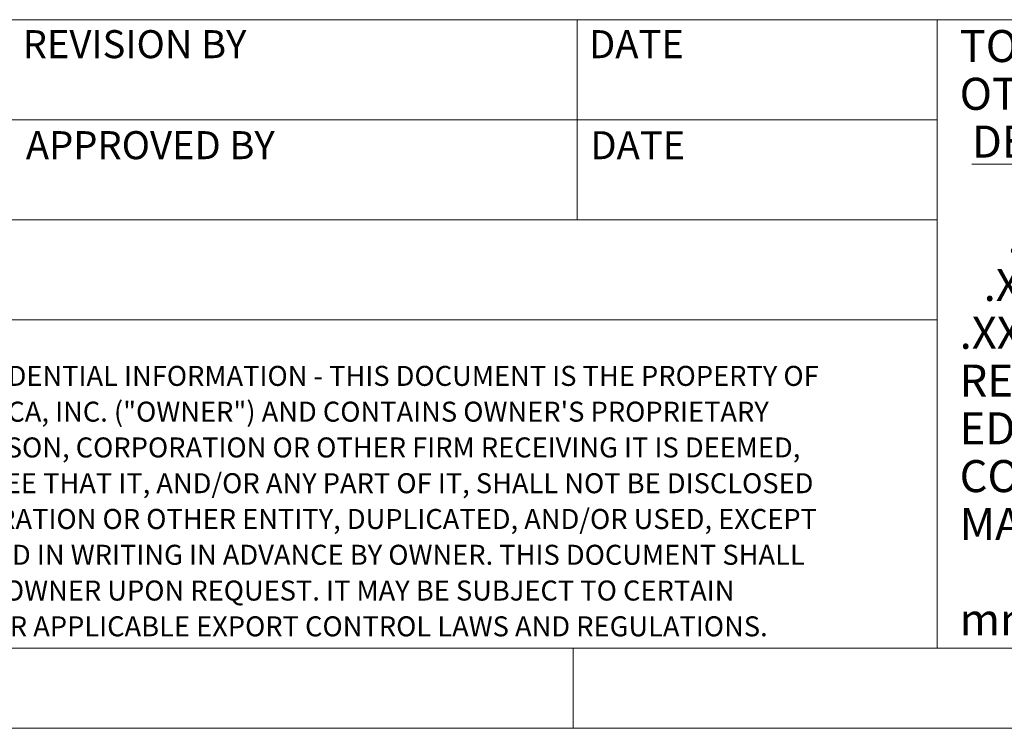
# Model space of a CAD drawing. Units: inches. Extents: x 0 to 16.8, y 0 to 10.8.
# Drawn here: x 7.1 to 9.6, y 0.3 to 2 of the extents above; entities that cross this region are included whole.
import ezdxf
from ezdxf.enums import TextEntityAlignment as Align

# ---------------------------------------------------------------- set-up
doc = ezdxf.new("R2010")
doc.units = ezdxf.units.IN
doc.header["$MEASUREMENT"] = 0
doc.styles.add('SLDTEXTSTYLE0', font='TXT', dxfattribs={"width": 0.605})
doc.styles.add('SLDTEXTSTYLE1', font='TXT', dxfattribs={"width": 0.56})
doc.styles.add('SLDTEXTSTYLE2', font='TXT', dxfattribs={"width": 0.528})
doc.styles.add('SLDTEXTSTYLE3', font='TXT', dxfattribs={"width": 0.5375})
doc.styles.add('SLDTEXTSTYLE4', font='TXT', dxfattribs={"width": 0.548462})
doc.styles.add('SLDTEXTSTYLE5', font='TXT', dxfattribs={"width": 0.56125})

# ---------------------------------------------------------------- blocks, each defined once
blk = doc.blocks.new('SW_NOTE_1')
at = {"color": 0, "linetype": 'Continuous', "lineweight": 18, "char_height": 0.05, "attachment_point": 2, "style": 'SLDTEXTSTYLE0'}
for s, insert in [('PROPRIETARY AND CONFIDENTIAL INFORMATION - THIS DOCUMENT IS THE PROPERTY OF', (1.0968, -0.0249)), ('REGAL BELOIT AMERICA, INC. ("OWNER") AND CONTAINS OWNER\'S PROPRIETARY', (1.1049, -0.1143)), ('INFORMATION. ANY PERSON, CORPORATION OR OTHER FIRM RECEIVING IT IS DEEMED,', (1.0981, -0.2037)), ('BY RECEIVING IT, TO AGREE THAT IT, AND/OR ANY PART OF IT, SHALL NOT BE DISCLOSED', (1.1002, -0.293)), ('TO ANY PERSON, CORPORATION OR OTHER ENTITY, DUPLICATED, AND/OR USED, EXCEPT', (1.0994, -0.3824)), ('AS EXPRESSLY APPROVED IN WRITING IN ADVANCE BY OWNER. THIS DOCUMENT SHALL', (1.1051, -0.4718)), ('BE RETURNED TO OWNER UPON REQUEST. IT MAY BE SUBJECT TO CERTAIN', (1.1065, -0.5611)), ('RESTRICTIONS UNDER APPLICABLE EXPORT CONTROL LAWS AND REGULATIONS.', (1.1061, -0.6505))]:
    blk.add_mtext(s, dxfattribs=dict(at, insert=insert))
blk = doc.blocks.new('ConfStmt-Regal Beloit America-EN')
at = {"color": 7, "linetype": 'Continuous', "lineweight": 18}
blk.add_blockref('SW_NOTE_1', (0.5453, 0.7302), dxfattribs=at)
blk = doc.blocks.new('SW_NOTE_0')
at = {"color": 0, "linetype": 'Continuous', "lineweight": 18, "attachment_point": 1}
for s, insert, char_height, style in [('TOLERANCES UNLESS', (0, 0.1031), 0.08, 'SLDTEXTSTYLE0'), ('OTHERWISE SPECIFIED:', (0, -0.0162), 0.08, 'SLDTEXTSTYLE0'), ('\\LDEC.', (0.0306, -0.1356), 0.08, 'SLDTEXTSTYLE0'), ('\\L INCH', (0.4764, -0.1356), 0.08, 'SLDTEXTSTYLE0'), ('\\LANGLE', (1.5392, -0.1356), 0.08, 'SLDTEXTSTYLE0'), ('\\L   mm', (1.0506, -0.1356), 0.08, 'SLDTEXTSTYLE1'), ('.X', (0.18, -0.255), 0.08, 'SLDTEXTSTYLE0'), ('%%p', (0.5622, -0.255), 0.08, 'SLDTEXTSTYLE0'), ('0.1           [', (0.6359, -0.255), 0.08, 'SLDTEXTSTYLE2'), ('%%p', (1.1553, -0.255), 0.08, 'SLDTEXTSTYLE0'), ('2.5]', (1.229, -0.255), 0.08, 'SLDTEXTSTYLE0'), ('%%p', (1.5346, -0.255), 0.08, 'SLDTEXTSTYLE0'), ('7\' 30"', (1.6082, -0.255), 0.08, 'SLDTEXTSTYLE0'), ('%%p', (0.5133, -0.3744), 0.08, 'SLDTEXTSTYLE0'), ('0.03         [', (0.587, -0.3744), 0.08, 'SLDTEXTSTYLE3'), ('%%p', (1.1064, -0.3744), 0.08, 'SLDTEXTSTYLE0'), ('0.76]', (1.1801, -0.3744), 0.08, 'SLDTEXTSTYLE0'), ('.XX', (0.12, -0.3744), 0.08, 'SLDTEXTSTYLE0'), ('%%p', (0.4644, -0.4937), 0.08, 'SLDTEXTSTYLE0'), ('0.005       [', (0.5381, -0.4937), 0.08, 'SLDTEXTSTYLE4'), ('%%p', (1.0576, -0.4937), 0.08, 'SLDTEXTSTYLE0'), ('0.127]', (1.1312, -0.4937), 0.08, 'SLDTEXTSTYLE0'), ('.XXX', (0.06, -0.4937), 0.08, 'SLDTEXTSTYLE0'), ('.XXXX', (0, -0.6131), 0.08, 'SLDTEXTSTYLE0'), ('%%p', (0.4156, -0.6131), 0.08, 'SLDTEXTSTYLE0'), ('0.0005     [', (0.4892, -0.6131), 0.08, 'SLDTEXTSTYLE5'), ('%%p', (1.0087, -0.6131), 0.08, 'SLDTEXTSTYLE0'), ('0.0127]', (1.0823, -0.6131), 0.08, 'SLDTEXTSTYLE0'), ('REMOVE BURRS & BREAK SHARP', (0, -0.7325), 0.08, 'SLDTEXTSTYLE0'), ('EDGES:  .003/.015 [.076/.381] X 45', (0, -0.8518), 0.08, 'SLDTEXTSTYLE0'), ('%%d', (1.7414, -0.8518), 0.08, 'SLDTEXTSTYLE0'), ('CORNER FILLETS:  R.02 [.51]', (0, -0.9712), 0.08, 'SLDTEXTSTYLE0'), ('MACHINED SURFACES:', (0, -1.0906), 0.08, 'SLDTEXTSTYLE0'), ('200', (1.3373, -1.1005), 0.07, 'SLDTEXTSTYLE0'), ('5.1', (1.7422, -1.1005), 0.07, 'SLDTEXTSTYLE0'), ('INCH       mm', (1.05, -1.2099), 0.08, 'SLDTEXTSTYLE4'), ('mm SHOWN IN  [BRACKETS]', (0, -1.3293), 0.08, 'SLDTEXTSTYLE0')]:
    blk.add_mtext(s, dxfattribs=dict(at, insert=insert, char_height=char_height, style=style))
blk = doc.blocks.new('Tol-MEOutline-Inch-EN')
at = {"color": 7, "linetype": 'Continuous', "lineweight": 18}
for p, q in [((6.3048, 9.9095), (8.3548, 9.9095)), ((6.3048, 9.9095), (6.3048, 8.3395)), ((8.3548, 9.9095), (8.3548, 8.3395)), ((7.8022, 8.4889), (7.9237, 8.6985)), ((8.1922, 8.4889), (8.3137, 8.6985)), ((7.7418, 8.5938), (7.8022, 8.4889)), ((8.1318, 8.5938), (8.1922, 8.4889)), ((6.3048, 8.3395), (8.3548, 8.3395))]:
    blk.add_line(p, q, dxfattribs=at)
blk.add_blockref('SW_NOTE_0', (6.3606, 9.7806), dxfattribs=at)
blk = doc.blocks.new('B-Format-EN')
at = {"color": 7, "linetype": 'Continuous', "lineweight": 18}
for p, q in [((6.05, 2.02), (16.55, 2.02)), ((8.51, 2.02), (8.51, 1.52)), ((9.41, 0.45), (9.41, 2.02)), ((6.05, 1.77), (9.41, 1.77)), ((6.05, 1.52), (9.41, 1.52)), ((6.05, 1.27), (9.41, 1.27)), ((0.45, 0.45), (16.55, 0.45)), ((6.05, 0.45), (16.55, 0.45)), ((8.5, 0.45), (8.5, 0.25)), ((0.25, 0.25), (16.75, 0.25))]:
    blk.add_line(p, q, dxfattribs=at)
at = {"color": 7, "linetype": 'Continuous'}
for name, p in [('Tol-MEOutline-Inch-EN', (3.1052, -7.8895)), ('ConfStmt-Regal Beloit America-EN', (6.05, 0.45))]:
    blk.add_blockref(name, p, dxfattribs=at)
at = {"color": 7, "linetype": 'Continuous', "lineweight": 18, "char_height": 0.07, "attachment_point": 1, "style": 'SLDTEXTSTYLE0'}
for s, insert in [('REVISION BY', (7.1233, 1.9939)), ('DATE', (8.5392, 1.9939)), ('APPROVED BY', (7.1313, 1.7416)), ('DATE', (8.5426, 1.7415))]:
    blk.add_mtext(s, dxfattribs=dict(at, insert=insert))
at = {"color": 7, "linetype": 'Continuous', "lineweight": 0, "style": 'SLDTEXTSTYLE0', "width": 0.605}
for tag, height, p in [('AUTOATTR11', 0.09, (6.5338, 1.7778)), ('AUTOATTR15', 0.09, (6.1799, 1.5279)), ('AUTOATTR7', 0.09, (11.8514, 1.5249)), ('AUTOATTR2', 0.09, (14.0784, 1.0564)), ('AUTOATTR9', 0.09, (11.8514, 1.0255)), ('AUTOATTR13', 0.15, (12.9559, 0.4361)), ('AUTOATTR3', 0.15, (14.0057, 0.4389)), ('AUTOATTR4', 0.09, (16.1008, 0.4908))]:
    blk.add_attdef(tag, text='', height=height, dxfattribs=at).set_placement(p, align=Align.BOTTOM_LEFT)
at = {"color": 7, "linetype": 'Continuous', "lineweight": 18, "style": 'SLDTEXTSTYLE0', "width": 0.605}
blk.add_attdef('AUTOATTR5', text='', height=0.15, dxfattribs=at).set_placement((14.265, 1.188), align=Align.BOTTOM_LEFT)
at = {"color": 7, "linetype": 'Continuous', "lineweight": 0}
for tag in ['AUTOATTR12', 'AUTOATTR14', 'AUTOATTR16', 'AUTOATTR17', 'AUTOATTR0', 'AUTOATTR1', 'AUTOATTR10']:
    blk.add_attdef(tag, (0, 0), '', height=1, dxfattribs=at)

msp = doc.modelspace()

# ---------------------------------------------------------------- block references
at = {"color": 7, "linetype": 'Continuous'}
msp.add_blockref('B-Format-EN', (0, 0), dxfattribs=at)

doc.saveas('drawing.dxf')
